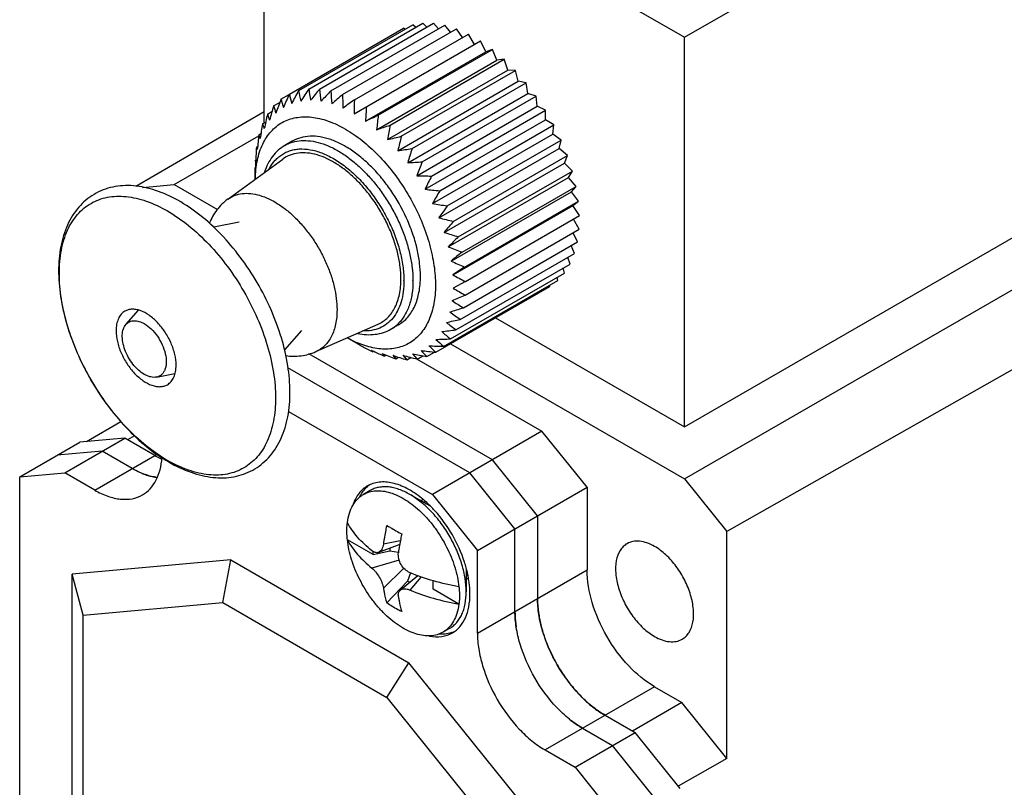
# Model space of a CAD drawing. Units: inches. Extents: x 0.7 to 21.3, y 0.5 to 16.
# Drawn here: x 18.5 to 20.4, y 11.5 to 13 of the extents above; entities that cross this region are included whole.
import ezdxf

# ---------------------------------------------------------------- set-up
doc = ezdxf.new("R2010")
doc.units = ezdxf.units.IN
doc.header["$LTSCALE"] = 1.21
doc.header["$MEASUREMENT"] = 0
doc.layers.get('0').update_dxf_attribs({"linetype": 'CONTINUOUS'})

msp = doc.modelspace()

# ---------------------------------------------------------------- linework, layer by layer
at = {"color": 7, "linetype": 'CONTINUOUS'}
for p, q in [((18.9997, 12.7701), (18.9997, 13.3789)), ((18.9997, 13.3789), (19.7792, 12.9289)), ((19.7792, 12.9289), (20.5587, 13.3789)), ((19.0634, 12.8299), (19.2749, 12.952)), ((19.0821, 12.8329), (19.2936, 12.9551)), ((19.102, 12.8328), (19.3136, 12.9549)), ((19.123, 12.8293), (19.3346, 12.9514)), ((19.2804, 12.9475), (19.2749, 12.952)), ((19.3012, 12.9477), (19.2936, 12.9551)), ((19.3228, 12.9446), (19.3136, 12.9549)), ((19.3448, 12.9382), (19.3346, 12.9514)), ((19.0461, 12.8235), (19.2577, 12.9457)), ((19.1447, 12.8226), (19.3562, 12.9447)), ((19.1668, 12.8128), (19.3783, 12.9349)), ((19.2606, 12.9437), (19.2577, 12.9457)), ((19.3671, 12.9284), (19.3562, 12.9447)), ((19.3895, 12.9156), (19.3783, 12.9349)), ((19.1665, 12.7869), (19.4006, 12.9221)), ((19.4104, 12.9022), (19.4006, 12.9221)), ((19.7792, 12.2056), (19.7792, 12.9289)), ((19.1874, 12.7734), (19.4104, 12.9022)), ((19.2111, 12.7842), (19.4227, 12.9064)), ((19.4227, 12.9064), (19.4104, 12.9022)), ((19.431, 12.8862), (19.4227, 12.9064)), ((19.208, 12.7574), (19.431, 12.8862)), ((19.2328, 12.7659), (19.4444, 12.888)), ((19.4444, 12.888), (19.431, 12.8862)), ((19.4511, 12.8677), (19.4444, 12.888)), ((19.2281, 12.739), (19.4511, 12.8677)), ((19.2538, 12.7452), (19.4653, 12.8673)), ((19.4653, 12.8673), (19.4511, 12.8677)), ((19.4704, 12.8472), (19.4653, 12.8673)), ((19.2474, 12.7184), (19.4704, 12.8472)), ((19.2737, 12.7223), (19.4853, 12.8444)), ((19.4853, 12.8444), (19.4704, 12.8472)), ((19.4886, 12.8248), (19.4853, 12.8444)), ((19.0306, 12.8141), (19.0458, 12.8228)), ((19.2656, 12.696), (19.4886, 12.8248)), ((19.504, 12.8198), (19.4886, 12.8248)), ((19.017, 12.8016), (19.0284, 12.8081)), ((19.2924, 12.6976), (19.504, 12.8198)), ((19.5056, 12.8008), (19.504, 12.8198)), ((18.7613, 12.6528), (18.9997, 12.791)), ((19.0055, 12.7862), (19.0139, 12.791)), ((19.0055, 12.7862), (19.0094, 12.7751)), ((19.2826, 12.672), (19.5056, 12.8008)), ((19.3097, 12.6714), (19.5212, 12.7935)), ((19.5212, 12.7935), (19.5056, 12.8008)), ((19.521, 12.7755), (19.5212, 12.7935)), ((18.9963, 12.7682), (19.0022, 12.7716)), ((18.9963, 12.7682), (18.9996, 12.7594)), ((19.298, 12.6467), (19.521, 12.7755)), ((19.3252, 12.644), (19.5367, 12.7662)), ((19.5367, 12.7662), (19.521, 12.7755)), ((19.5347, 12.7493), (19.5367, 12.7662)), ((18.9894, 12.7477), (18.9933, 12.75)), ((18.9894, 12.7477), (18.992, 12.7412)), ((19.3117, 12.6206), (19.5347, 12.7493)), ((19.5503, 12.738), (19.5347, 12.7493)), ((18.8327, 12.6556), (18.9892, 12.746)), ((19.0516, 12.7361), (19.0377, 12.7281)), ((19.3388, 12.6158), (19.5503, 12.738)), ((19.5465, 12.7225), (19.5503, 12.738)), ((18.985, 12.7251), (18.9872, 12.7263)), ((18.985, 12.7251), (18.9867, 12.7209)), ((19.3235, 12.5938), (19.5465, 12.7225)), ((19.5618, 12.7093), (19.5465, 12.7225)), ((18.932, 12.6284), (19.0339, 12.7027)), ((18.9831, 12.7006), (18.9838, 12.701)), ((18.9831, 12.6987), (18.9831, 12.7006)), ((18.9831, 12.7006), (18.9837, 12.6987)), ((19.3333, 12.5667), (19.5563, 12.6955)), ((19.3502, 12.5872), (19.5618, 12.7093)), ((19.5563, 12.6955), (19.5618, 12.7093)), ((19.5711, 12.6806), (19.5563, 12.6955)), ((18.983, 12.6656), (18.983, 12.6873)), ((19.3595, 12.5585), (19.5711, 12.6806)), ((19.5639, 12.6686), (19.5711, 12.6806)), ((19.3409, 12.5398), (19.5639, 12.6686)), ((19.5779, 12.6522), (19.5639, 12.6686)), ((18.7738, 12.6503), (18.8327, 12.6556)), ((18.8327, 12.6556), (18.9128, 12.6094)), ((19.3462, 12.5133), (19.5692, 12.6421)), ((19.3664, 12.5301), (19.5779, 12.6522)), ((19.5692, 12.6421), (19.5779, 12.6522)), ((19.5824, 12.6245), (19.5692, 12.6421)), ((19.7792, 12.2056), (20.5587, 12.6556)), ((19.7792, 12.1091), (20.6979, 12.6395)), ((19.3708, 12.5023), (19.5824, 12.6245)), ((19.5722, 12.6164), (19.5824, 12.6245)), ((19.3492, 12.4877), (19.5722, 12.6164)), ((19.5843, 12.5978), (19.5722, 12.6164)), ((18.9529, 12.5857), (18.9061, 12.5762)), ((19.3727, 12.4756), (19.5843, 12.5978)), ((19.5836, 12.5725), (19.5731, 12.5914)), ((19.3721, 12.4503), (19.5836, 12.5725)), ((19.5805, 12.5489), (19.5724, 12.566)), ((19.3689, 12.4267), (19.5805, 12.5489)), ((19.5748, 12.5273), (19.569, 12.5422)), ((20.7814, 12.5356), (19.8578, 12.0114)), ((19.3632, 12.4051), (19.5748, 12.5273)), ((19.5667, 12.508), (19.5629, 12.5204)), ((19.3708, 12.5023), (19.3492, 12.4877)), ((19.3552, 12.3859), (19.5667, 12.508)), ((19.5563, 12.4913), (19.5542, 12.5008)), ((19.3322, 12.3552), (19.5438, 12.4773)), ((19.3448, 12.3691), (19.5563, 12.4913)), ((19.3727, 12.4756), (19.3498, 12.4632)), ((19.5438, 12.4773), (19.5429, 12.4835)), ((19.3176, 12.3442), (19.5292, 12.4663)), ((19.5292, 12.4663), (19.5291, 12.4688)), ((18.7433, 12.3961), (18.7665, 12.4223)), ((19.4284, 12.4081), (19.7792, 12.2056)), ((19.0689, 12.3848), (19.037, 12.3488)), ((19.0954, 12.3454), (19.2107, 12.3965)), ((19.2485, 12.3951), (19.2346, 12.3871)), ((19.1779, 12.3567), (19.1531, 12.371)), ((19.178, 12.357), (19.1769, 12.3576)), ((19.1769, 12.3576), (19.1779, 12.3567)), ((19.1779, 12.3567), (19.1782, 12.3569)), ((19.1977, 12.3483), (19.2001, 12.3453)), ((19.2001, 12.3453), (19.2019, 12.3463)), ((19.3449, 12.3599), (19.7792, 12.1091)), ((19.4229, 12.1445), (19.0825, 12.341)), ((19.2181, 12.342), (19.222, 12.337)), ((19.222, 12.337), (19.2255, 12.339)), ((19.2379, 12.3388), (19.2434, 12.3319)), ((19.2434, 12.3319), (19.2488, 12.3351)), ((19.2567, 12.3386), (19.2639, 12.3301)), ((19.2639, 12.3301), (19.2716, 12.3346)), ((19.2743, 12.3415), (19.2833, 12.3316)), ((19.2821, 12.3319), (19.5147, 12.1975)), ((19.2833, 12.3316), (19.2938, 12.3377)), ((19.3013, 12.3363), (19.3154, 12.3444)), ((19.3811, 12.1204), (19.0434, 12.3154)), ((18.7999, 12.2981), (18.834, 12.305)), ((19.0446, 12.2343), (19.3115, 12.0802)), ((18.6696, 12.1783), (18.7334, 12.2154)), ((18.6295, 12.1204), (18.7408, 12.1847)), ((18.7408, 12.1847), (18.6573, 12.1772)), ((18.7965, 12.1525), (18.7408, 12.1847)), ((18.7587, 12.1892), (18.7458, 12.1818)), ((19.5147, 12.1975), (19.3115, 12.0802)), ((19.5983, 12.0936), (19.5147, 12.1975)), ((18.546, 12.1129), (18.6573, 12.1772)), ((18.6991, 12.1606), (18.6155, 12.1531)), ((18.6851, 12.0882), (18.8008, 12.155)), ((18.7547, 12.1284), (18.6991, 12.1606)), ((19.5064, 12.0406), (19.4229, 12.1445)), ((18.546, 12.1129), (18.6295, 12.1204)), ((18.546, 10.6491), (18.546, 12.1129)), ((18.6851, 12.0882), (18.6295, 12.1204)), ((19.4646, 12.0165), (19.3811, 12.1204)), ((19.7792, 12.1091), (19.8578, 12.0114)), ((19.395, 11.9763), (19.5983, 12.0936)), ((19.5983, 12.0936), (19.5983, 11.9404)), ((19.1959, 12.0875), (19.1834, 12.0803)), ((19.3065, 12.059), (19.2698, 12.0802)), ((19.3115, 12.0802), (19.395, 11.9763)), ((19.2983, 12.0671), (19.2954, 12.0654)), ((19.5064, 12.0406), (19.5064, 11.8873)), ((19.4646, 11.8632), (19.4646, 12.0165)), ((19.8578, 11.5904), (19.8578, 12.0114)), ((19.2016, 11.9685), (19.1538, 11.9961)), ((19.2508, 11.9876), (19.2114, 11.9728)), ((19.2519, 11.9941), (19.2206, 11.9882)), ((19.2327, 11.9808), (19.2327, 11.9759)), ((19.2016, 11.9685), (19.2327, 11.9759)), ((19.2016, 11.9685), (19.2016, 11.9741)), ((19.2327, 11.9759), (19.2486, 11.9734)), ((19.395, 11.823), (19.395, 11.9763)), ((18.9375, 11.9586), (18.6434, 11.9323)), ((18.9226, 11.8794), (18.9375, 11.9586)), ((18.9375, 11.9586), (19.2679, 11.7678)), ((19.2498, 11.9582), (19.1991, 11.9437)), ((18.6434, 10.7172), (18.6434, 11.9323)), ((18.6638, 11.8563), (18.6434, 11.9323)), ((19.2206, 11.9065), (19.2585, 11.9432)), ((19.2844, 11.9293), (19.252, 11.9026)), ((19.2711, 11.9345), (19.2653, 11.9195)), ((19.2699, 11.9028), (19.2906, 11.927)), ((19.3742, 11.9418), (19.3742, 11.8994)), ((19.377, 11.9307), (19.3742, 11.929)), ((19.395, 11.823), (19.5983, 11.9404)), ((19.2653, 11.9195), (19.2267, 11.8788)), ((19.2695, 11.917), (19.2653, 11.9195)), ((19.3128, 11.9043), (19.3128, 11.9199)), ((19.3607, 11.8766), (19.3128, 11.9043)), ((18.6638, 11.8563), (18.9226, 11.8794)), ((18.9226, 11.8794), (19.2272, 11.7036)), ((18.6638, 10.7055), (18.6638, 11.8563)), ((19.3436, 11.8318), (19.3311, 11.8246)), ((19.2272, 11.7036), (19.2679, 11.7678)), ((19.5621, 11.4019), (19.2679, 11.7678)), ((19.7235, 11.7234), (19.5203, 11.6061)), ((19.7235, 11.7234), (19.7742, 11.6941)), ((19.2272, 11.7036), (19.486, 11.3816)), ((19.7742, 11.6941), (19.6824, 11.6411)), ((19.8578, 11.5902), (19.7742, 11.6941)), ((19.6317, 11.6704), (19.6873, 11.6382)), ((19.576, 11.5739), (19.6873, 11.6382)), ((19.5899, 11.6462), (19.6456, 11.6141)), ((19.7709, 11.5343), (19.6873, 11.6382)), ((19.5203, 11.6061), (19.576, 11.5739)), ((19.7291, 11.5102), (19.6456, 11.6141)), ((19.8578, 11.5902), (19.7672, 11.5389)), ((19.576, 11.5739), (19.6595, 11.47))]:
    msp.add_line(p, q, dxfattribs=at)
for centre, radius, start, end in [((20.6381, 12.0914), 1.7523, 155.3012, 156.1942), ((19.5133, 12.927), 0.4785, 192.4859, 194.6363), ((20.7583, 11.8867), 1.9397, 150.9072, 151.7078), ((19.6383, 12.9366), 0.5848, 190.5167, 192.4508), ((20.92, 11.6051), 2.2103, 146.2534, 146.9497), ((19.7678, 12.9344), 0.6932, 188.4152, 190.1795), ((21.1591, 11.1879), 2.6339, 141.3532, 141.9322), ((19.8988, 12.9191), 0.8015, 186.1822, 187.8098), ((21.5571, 10.4978), 3.3706, 136.2325, 136.6812), ((20.0287, 12.8896), 0.9077, 183.8127, 185.3275), ((22.354, 9.1216), 4.8987, 130.9305, 131.2371), ((20.1548, 12.8455), 1.0104, 181.2979, 182.7174), ((20.5736, 12.2354), 1.6479, 159.4429, 160.3976), ((19.3959, 12.9073), 0.3769, 194.3131, 196.7476), ((24.7436, 4.9941), 9.6037, 125.49912, 125.65483), ((20.2835, 12.7861), 1.1171, 178.6317, 179.959), ((20.4028, 12.4622), 1.4343, 166.9454, 168.0421), ((20.4858, 12.3614), 1.5333, 163.3175, 164.3456), ((19.2888, 12.8794), 0.2827, 195.9727, 198.7948), ((20.3895, 12.7114), 1.2037, 175.7832, 177.0463), ((15.2276, 21.5248), 9.6055, 294.34575, 294.50143), ((20.4963, 12.6208), 1.2955, 172.7538, 173.9485), ((20.2928, 12.5472), 1.3152, 170.3289, 171.5164), ((17.6322, 17.3961), 4.8991, 288.7634, 289.07), ((20.5754, 12.5174), 1.3654, 169.5124, 170.6589), ((20.2095, 12.6089), 1.2279, 173.5082, 174.7638), ((18.4516, 16.019), 3.3707, 283.3194, 283.768), ((20.669, 12.3939), 1.4581, 166.0601, 167.14), ((20.1222, 12.6553), 1.1393, 176.4885, 177.8155), ((18.8777, 15.3263), 2.6339, 278.0683, 278.6473), ((20.7606, 12.2498), 1.5601, 162.3719, 163.3821), ((20.0858, 12.6872), 1.1027, 179.4023, 179.9944), ((19.148, 14.9033), 2.2104, 273.0507, 273.7471), ((20.8552, 12.0799), 1.6804, 158.4338, 159.369), ((19.3404, 14.6108), 1.9397, 268.2926, 269.0933), ((20.9891, 11.8611), 1.8646, 154.2434, 155.0812), ((19.4871, 14.3888), 1.7523, 263.8062, 264.6992), ((21.1209, 11.5981), 2.0781, 149.7823, 150.528), ((19.6091, 14.2414), 1.6479, 259.6028, 260.5574), ((21.2997, 11.246), 2.392, 145.0634, 145.7054), ((19.7034, 14.0793), 1.5333, 255.6547, 256.6828), ((21.5706, 10.7309), 2.8941, 140.103, 140.6288), ((19.7775, 13.9306), 1.4343, 251.9582, 253.0549), ((22.0416, 9.8699), 3.7977, 134.9303, 135.3278), ((19.8233, 13.7634), 1.3152, 248.4838, 249.6713), ((23.0626, 8.0602), 5.8002, 129.58785, 129.84646), ((19.8606, 13.6284), 1.2279, 245.2364, 246.492), ((18.9003, 12.4949), 0.2822, 180.0017, 180.8241), ((19.0836, 12.4774), 0.175, 359.9378, 0.1871), ((19.089, 12.4772), 0.1863, 0.0002, 0.2495), ((19.8809, 13.4954), 1.1394, 242.1847, 243.5117), ((19.8845, 13.364), 1.0475, 239.3091, 240.714), ((16.2131, 19.8455), 8.0416, 292.94474, 293.13085), ((19.872, 13.2344), 0.9516, 236.591, 238.0838), ((17.9777, 16.7798), 4.5699, 287.3942, 287.7234), ((19.8443, 13.1079), 0.8516, 234.0127, 235.6078), ((18.6572, 15.6004), 3.2723, 281.9966, 282.4597), ((19.201, 12.4451), 0.067, 300.0794, 313.4773), ((19.0194, 14.9751), 2.6109, 276.8031, 277.3886), ((19.7493, 12.87), 0.6438, 229.2118, 231.0772), ((19.8028, 12.9859), 0.7486, 231.5581, 233.2748), ((19.2462, 14.5855), 2.2186, 271.8507, 272.5461), ((19.686, 12.7624), 0.5394, 226.9601, 229.0113), ((19.7216, 13.3594), 1.1403, 241.5323, 242.6106), ((19.7967, 13.5041), 1.3033, 242.6036, 242.7573), ((19.7126, 13.4256), 1.194, 244.4567, 245.473), ((19.5411, 12.5786), 0.3409, 222.6904, 225.2963), ((19.5154, 14.1144), 1.7812, 262.7451, 263.6251), ((19.6157, 12.6646), 0.4376, 224.7901, 227.0799), ((19.4022, 14.3161), 1.9622, 267.1616, 267.9548), ((19.79, 13.5945), 1.3798, 245.4602, 245.6935), ((19.7275, 13.5825), 1.341, 247.6746, 248.8362), ((19.6956, 13.6735), 1.4111, 251.0721, 252.1855), ((19.6542, 13.7927), 1.5075, 254.7083, 255.7539), ((19.5942, 13.9268), 1.6173, 258.592, 259.5655), ((18.817, 12.2257), 0.1151, 250.8252, 255.4058), ((19.2266, 12.0541), 0.0541, 130.3675, 131.046), ((19.2262, 12.0546), 0.0535, 125.3344, 130.3744), ((19.1686, 11.921), 0.1956, 49.8739, 51.1744), ((19.3019, 12.0419), 0.0295, 103.4665, 113.8914), ((19.3122, 12.0474), 0.03, 131.4843, 135.534), ((19.357, 11.9464), 0.0296, 306.1141, 316.5001), ((19.1859, 11.8915), 0.1954, 8.819, 10.0628), ((19.367, 11.9526), 0.0299, 284.4609, 288.5093), ((19.7336, 11.893), 0.2275, 189.5657, 192.3809), ((19.7573, 11.8983), 0.2519, 192.3834, 197.773), ((19.33, 11.8751), 0.0542, 288.957, 289.6209), ((19.3302, 11.8745), 0.0535, 289.6135, 294.8149), ((19.7795, 11.905), 0.2751, 197.701, 200.6169), ((19.7955, 11.911), 0.2921, 200.608, 205.0624), ((19.805, 11.9153), 0.3026, 205.0392, 207.896), ((19.8089, 11.9173), 0.3069, 207.8924, 212.1077), ((19.8052, 11.915), 0.3026, 212.1041, 214.9609), ((19.7988, 11.9105), 0.2948, 214.9576, 219.3722), ((19.7856, 11.8998), 0.2777, 219.3972, 222.2851), ((19.7522, 11.8665), 0.2306, 227.6379, 230.4161)]:
    msp.add_arc(centre, radius, start, end, dxfattribs=at)
for points, knots in [([(18.9831, 12.6657), (18.9833, 12.6774), (18.9849, 12.6946), (18.9906, 12.7161), (18.9963, 12.7304), (19.0034, 12.7432), (19.0119, 12.7543), (19.0218, 12.7637), (19.0329, 12.7712), (19.0451, 12.7767), (19.0584, 12.7801), (19.0724, 12.7816), (19.0872, 12.7809), (19.1025, 12.7783), (19.1241, 12.7719), (19.1398, 12.7644), (19.1501, 12.7585)], [0, 0, 0, 0, 0.143601, 0.209786, 0.272401, 0.331835, 0.388676, 0.443694, 0.497812, 0.552031, 0.607341, 0.664639, 0.724664, 0.787959, 0.85488, 1, 1, 1, 1]), ([(19.1501, 12.7585), (19.1608, 12.7523), (19.1822, 12.7375), (19.2117, 12.7104), (19.2392, 12.6786), (19.2637, 12.6429), (19.2843, 12.6046), (19.3005, 12.5651), (19.3116, 12.5255), (19.3173, 12.4873), (19.3174, 12.4516), (19.3118, 12.4196), (19.3021, 12.3964), (19.2917, 12.381), (19.2827, 12.3714), (19.2726, 12.3634), (19.2615, 12.3572), (19.2493, 12.3528), (19.2317, 12.3494), (19.2074, 12.3502), (19.1884, 12.3554), (19.1788, 12.359)], [0, 0, 0, 0, 0.066294, 0.13761, 0.212666, 0.289875, 0.367498, 0.443765, 0.517005, 0.585772, 0.648998, 0.706181, 0.757608, 0.781589, 0.804717, 0.827321, 0.849774, 0.872458, 0.895737, 0.945186, 1, 1, 1, 1]), ([(19.0377, 12.7281), (19.0388, 12.7287), (19.0434, 12.7312), (19.0483, 12.7331), (19.0521, 12.7342)], [0, 0, 0, 0, 0.248767, 1, 1, 1, 1]), ([(19.2893, 12.4852), (19.2893, 12.4934), (19.2881, 12.5103), (19.2836, 12.5359), (19.2762, 12.5621), (19.2626, 12.5974), (19.2443, 12.6312), (19.2221, 12.6622), (19.2039, 12.6834), (19.1845, 12.702), (19.1644, 12.7178), (19.144, 12.7303), (19.1237, 12.7393), (19.1038, 12.7445), (19.0848, 12.7459), (19.0672, 12.7433), (19.0565, 12.7389), (19.0516, 12.7361)], [0, 0, 0, 0, 0.062401, 0.128761, 0.198373, 0.27037, 0.41739, 0.490436, 0.561744, 0.630361, 0.695468, 0.756433, 0.812887, 0.864803, 0.912592, 0.95718, 1, 1, 1, 1]), ([(19.0521, 12.7342), (19.0573, 12.7358), (19.0685, 12.7377), (19.0861, 12.737), (19.1046, 12.7328), (19.1236, 12.7254), (19.1429, 12.7147), (19.1619, 12.7011), (19.1805, 12.6848), (19.1982, 12.6661), (19.2148, 12.6454), (19.2299, 12.623), (19.2432, 12.5993), (19.2544, 12.5749), (19.2635, 12.5502), (19.2701, 12.5255), (19.2743, 12.5015), (19.2753, 12.4857), (19.2753, 12.478)], [0, 0, 0, 0, 0.043484, 0.089773, 0.139745, 0.193846, 0.252152, 0.314433, 0.380226, 0.448888, 0.519648, 0.591647, 0.663979, 0.735723, 0.805981, 0.873916, 0.938789, 1, 1, 1, 1]), ([(19.0377, 12.7281), (19.0333, 12.7255), (19.0249, 12.7194), (19.0143, 12.7077), (19.0058, 12.6939), (19.0017, 12.6837), (19, 12.6783)], [0, 0, 0, 0, 0.239954, 0.48403, 0.736213, 1, 1, 1, 1]), ([(19.0089, 12.6846), (19.0119, 12.6903), (19.0173, 12.6983), (19.0263, 12.707), (19.0337, 12.7123), (19.0418, 12.7165), (19.0505, 12.7195), (19.0598, 12.7213), (19.073, 12.7221), (19.0907, 12.7198), (19.1124, 12.7124), (19.1345, 12.7005), (19.1563, 12.6845), (19.1773, 12.6648), (19.1969, 12.642), (19.2146, 12.6167), (19.2298, 12.5896), (19.2422, 12.5614), (19.2514, 12.5331), (19.2571, 12.5052), (19.2586, 12.4868), (19.2586, 12.478)], [0, 0, 0, 0, 0.047293, 0.069887, 0.092112, 0.114279, 0.136701, 0.159674, 0.183458, 0.234182, 0.290054, 0.351376, 0.417838, 0.488671, 0.562786, 0.638882, 0.715537, 0.791298, 0.864764, 0.934671, 1, 1, 1, 1]), ([(19.2531, 12.4804), (19.2531, 12.488), (19.252, 12.5036), (19.2477, 12.5273), (19.2407, 12.5515), (19.2311, 12.5758), (19.2193, 12.5995), (19.2054, 12.6222), (19.1897, 12.6434), (19.1727, 12.6625), (19.1546, 12.6791), (19.1359, 12.6929), (19.117, 12.7036), (19.0984, 12.7109), (19.0802, 12.7146), (19.0631, 12.7146), (19.0473, 12.7108), (19.038, 12.7058), (19.0339, 12.7027)], [0, 0, 0, 0, 0.062964, 0.130002, 0.200366, 0.273118, 0.347209, 0.421522, 0.494932, 0.566354, 0.634802, 0.699444, 0.759673, 0.815186, 0.866085, 0.912982, 0.957057, 1, 1, 1, 1]), ([(19.0473, 12.2699), (19.0473, 12.2864), (19.0442, 12.3206), (19.0322, 12.3721), (19.013, 12.4239), (18.9874, 12.4742), (18.9562, 12.5213), (18.9206, 12.5634), (18.8819, 12.599), (18.8412, 12.6268), (18.8058, 12.643), (18.7777, 12.6506), (18.7575, 12.6536), (18.7376, 12.6539), (18.7185, 12.6514), (18.7004, 12.646), (18.6835, 12.6378), (18.6683, 12.6269), (18.6549, 12.6135), (18.6434, 12.5979), (18.6341, 12.5803), (18.6269, 12.561), (18.62, 12.5326), (18.6181, 12.5101), (18.6181, 12.4949)], [0, 0, 0, 0, 0.065527, 0.135609, 0.209028, 0.28417, 0.359242, 0.432455, 0.502221, 0.567355, 0.627293, 0.655403, 0.682391, 0.70843, 0.733739, 0.758558, 0.783141, 0.807745, 0.832624, 0.85803, 0.884206, 0.911358, 0.939653, 1, 1, 1, 1]), ([(18.932, 12.6284), (18.9359, 12.6312), (18.9445, 12.6359), (18.959, 12.6394), (18.9749, 12.6394), (18.9916, 12.6359), (19.0089, 12.6292), (19.0263, 12.6193), (19.0436, 12.6066), (19.0602, 12.5912), (19.076, 12.5735), (19.0905, 12.554), (19.1033, 12.533), (19.1143, 12.5111), (19.1231, 12.4887), (19.1296, 12.4663), (19.1335, 12.4444), (19.1345, 12.43), (19.1345, 12.423)], [0, 0, 0, 0, 0.042943, 0.087018, 0.133915, 0.184815, 0.240328, 0.300557, 0.365199, 0.433647, 0.50507, 0.578479, 0.652792, 0.726883, 0.799635, 0.869998, 0.937037, 1, 1, 1, 1]), ([(18.6195, 12.4908), (18.6195, 12.5052), (18.6211, 12.5263), (18.6276, 12.5528), (18.6342, 12.5705), (18.6426, 12.5863), (18.6528, 12.6001), (18.6646, 12.6117), (18.678, 12.621), (18.6927, 12.6279), (18.7087, 12.6323), (18.7257, 12.6342), (18.7436, 12.6336), (18.7622, 12.6305), (18.7884, 12.6228), (18.8219, 12.6069), (18.8608, 12.5796), (18.8981, 12.5447), (18.9325, 12.5035), (18.9626, 12.4574), (18.9875, 12.4083), (19.006, 12.3579), (19.0176, 12.3081), (19.0205, 12.2751), (19.0205, 12.2593)], [0, 0, 0, 0, 0.060335, 0.088127, 0.114396, 0.1393, 0.16307, 0.186029, 0.208565, 0.231101, 0.254061, 0.277833, 0.302736, 0.329008, 0.356806, 0.417142, 0.483677, 0.555466, 0.631029, 0.708561, 0.786096, 0.861665, 0.933459, 1, 1, 1, 1]), ([(18.932, 12.6284), (18.9282, 12.6256), (18.9209, 12.6193), (18.9114, 12.6085), (18.9035, 12.5965), (18.8994, 12.5879), (18.8976, 12.5835)], [0, 0, 0, 0, 0.250605, 0.500718, 0.750447, 1, 1, 1, 1]), ([(18.6182, 12.4908), (18.6184, 12.4743), (18.6218, 12.4401), (18.6344, 12.3889), (18.654, 12.3374), (18.6799, 12.2874), (18.7112, 12.2409), (18.7468, 12.1993), (18.7854, 12.1643), (18.826, 12.137), (18.8612, 12.1212), (18.8891, 12.1139), (18.9092, 12.1111), (18.9289, 12.1109), (18.9478, 12.1136), (18.9658, 12.1191), (18.9825, 12.1274), (18.9976, 12.1383), (19.0109, 12.1517), (19.0222, 12.1673), (19.0314, 12.1849), (19.0386, 12.2041), (19.0455, 12.2324), (19.0473, 12.2547), (19.0473, 12.2699)], [0, 0, 0, 0, 0.065943, 0.136335, 0.209939, 0.285138, 0.360151, 0.433216, 0.502778, 0.567689, 0.627423, 0.65545, 0.682371, 0.70836, 0.733637, 0.758439, 0.783019, 0.807631, 0.832525, 0.857952, 0.884149, 0.911323, 0.939635, 1, 1, 1, 1]), ([(19.0205, 12.2593), (19.0205, 12.2449), (19.0188, 12.2238), (19.0123, 12.1973), (19.0057, 12.1796), (18.9973, 12.1638), (18.9872, 12.15), (18.9753, 12.1384), (18.962, 12.1291), (18.9472, 12.1222), (18.9313, 12.1177), (18.9142, 12.1158), (18.8963, 12.1165), (18.8777, 12.1196), (18.8515, 12.1272), (18.818, 12.1432), (18.7791, 12.1704), (18.7418, 12.2053), (18.7074, 12.2466), (18.6773, 12.2927), (18.6525, 12.3418), (18.6339, 12.3922), (18.6224, 12.442), (18.6195, 12.4749), (18.6195, 12.4908)], [0, 0, 0, 0, 0.060335, 0.088128, 0.114398, 0.1393, 0.16307, 0.186032, 0.208566, 0.2311, 0.254062, 0.277836, 0.302736, 0.329007, 0.356806, 0.417141, 0.483676, 0.555466, 0.631029, 0.70856, 0.786095, 0.861664, 0.933459, 1, 1, 1, 1]), ([(19.2586, 12.4772), (19.2586, 12.4703), (19.2578, 12.457), (19.254, 12.4381), (19.2476, 12.4215), (19.2386, 12.4075), (19.2273, 12.3964), (19.2138, 12.3885), (19.1986, 12.3842), (19.1879, 12.3837), (19.1824, 12.3839)], [0, 0, 0, 0, 0.15188, 0.292176, 0.421459, 0.541459, 0.655158, 0.766583, 0.880182, 1, 1, 1, 1]), ([(19.2107, 12.3965), (19.214, 12.3979), (19.2204, 12.4015), (19.2289, 12.4085), (19.2363, 12.4172), (19.2424, 12.4274), (19.2471, 12.439), (19.2519, 12.4566), (19.2531, 12.4708), (19.2531, 12.4804)], [0, 0, 0, 0, 0.108904, 0.218816, 0.332044, 0.450571, 0.575906, 0.709037, 1, 1, 1, 1]), ([(19.2753, 12.4772), (19.2753, 12.4689), (19.2743, 12.4529), (19.269, 12.4306), (19.2615, 12.4143), (19.2538, 12.4034), (19.2494, 12.3986), (19.2471, 12.3965)], [0, 0, 0, 0, 0.284201, 0.543666, 0.780367, 0.891897, 1, 1, 1, 1]), ([(19.2485, 12.3951), (19.2517, 12.397), (19.2579, 12.4013), (19.2661, 12.4094), (19.2732, 12.419), (19.2812, 12.434), (19.2877, 12.4563), (19.2893, 12.4753), (19.2893, 12.4852)], [0, 0, 0, 0, 0.108097, 0.21823, 0.332253, 0.451706, 0.710587, 1, 1, 1, 1]), ([(18.741, 12.4204), (18.7384, 12.4189), (18.7336, 12.4148), (18.7284, 12.4063), (18.7253, 12.3959), (18.7247, 12.3883), (18.7247, 12.3843)], [0, 0, 0, 0, 0.217757, 0.450938, 0.710188, 1, 1, 1, 1]), ([(18.8361, 12.32), (18.8361, 12.3268), (18.8342, 12.3409), (18.8272, 12.3617), (18.8163, 12.3817), (18.8026, 12.3993), (18.787, 12.4131), (18.7729, 12.4208), (18.7619, 12.4238), (18.7543, 12.4243), (18.7473, 12.4233), (18.743, 12.4215), (18.741, 12.4204)], [0, 0, 0, 0, 0.128675, 0.270275, 0.417435, 0.561776, 0.69545, 0.812714, 0.864681, 0.912512, 0.957141, 1, 1, 1, 1]), ([(19.1345, 12.423), (19.1345, 12.4141), (19.1334, 12.401), (19.129, 12.3847), (19.1246, 12.374), (19.119, 12.3646), (19.1122, 12.3566), (19.1043, 12.35), (19.0984, 12.3468), (19.0954, 12.3454)], [0, 0, 0, 0, 0.290963, 0.424093, 0.549427, 0.667954, 0.781184, 0.891096, 1, 1, 1, 1]), ([(18.7433, 12.3961), (18.7451, 12.3981), (18.7496, 12.4016), (18.7582, 12.4034), (18.7678, 12.4019), (18.7739, 12.3991), (18.777, 12.3973)], [0, 0, 0, 0, 0.222524, 0.450676, 0.70627, 1, 1, 1, 1]), ([(18.7247, 12.3843), (18.7247, 12.3776), (18.7266, 12.3635), (18.7336, 12.3427), (18.7445, 12.3227), (18.7582, 12.305), (18.7738, 12.2913), (18.7879, 12.2836), (18.7989, 12.2806), (18.8065, 12.2801), (18.8135, 12.2811), (18.8178, 12.2829), (18.8198, 12.284)], [0, 0, 0, 0, 0.128675, 0.270275, 0.417435, 0.561776, 0.69545, 0.812714, 0.864681, 0.912512, 0.957141, 1, 1, 1, 1]), ([(18.777, 12.3032), (18.7731, 12.3054), (18.7655, 12.3112), (18.7556, 12.322), (18.7471, 12.3347), (18.7407, 12.3486), (18.7369, 12.3625), (18.7358, 12.3757), (18.7376, 12.3872), (18.7411, 12.3936), (18.7433, 12.3961)], [0, 0, 0, 0, 0.124745, 0.2615, 0.404415, 0.54664, 0.681444, 0.803273, 0.90907, 1, 1, 1, 1]), ([(18.777, 12.3973), (18.7816, 12.3946), (18.7906, 12.3876), (18.8018, 12.3742), (18.8107, 12.3586), (18.8164, 12.3422), (18.8182, 12.3287), (18.8173, 12.3188), (18.8157, 12.3125), (18.8131, 12.3071), (18.8095, 12.3027), (18.805, 12.2996), (18.8016, 12.2984), (18.7999, 12.2981)], [0, 0, 0, 0, 0.132338, 0.278346, 0.429041, 0.574418, 0.705605, 0.764168, 0.817688, 0.866622, 0.912081, 0.955825, 1, 1, 1, 1]), ([(19.1728, 12.3793), (19.1782, 12.3781), (19.1891, 12.3765), (19.2053, 12.377), (19.2207, 12.3803), (19.2302, 12.3846), (19.2346, 12.3871)], [0, 0, 0, 0, 0.263727, 0.515903, 0.759998, 1, 1, 1, 1]), ([(19.1788, 12.359), (19.1766, 12.3598), (19.168, 12.3633), (19.1596, 12.3674), (19.1534, 12.3708)], [0, 0, 0, 0, 0.242343, 1, 1, 1, 1]), ([(19.0396, 12.338), (19.0443, 12.3373), (19.0538, 12.3366), (19.068, 12.3375), (19.082, 12.3403), (19.091, 12.3435), (19.0954, 12.3454)], [0, 0, 0, 0, 0.24955, 0.499278, 0.749377, 1, 1, 1, 1]), ([(18.8198, 12.284), (18.8224, 12.2855), (18.8272, 12.2896), (18.8324, 12.298), (18.8355, 12.3085), (18.8361, 12.3161), (18.8361, 12.32)], [0, 0, 0, 0, 0.217757, 0.450938, 0.710188, 1, 1, 1, 1]), ([(18.7999, 12.2981), (18.7963, 12.2973), (18.7904, 12.2977), (18.7828, 12.3001), (18.779, 12.3021), (18.777, 12.3032)], [0, 0, 0, 0, 0.457512, 0.717629, 1, 1, 1, 1]), ([(18.7737, 12.0795), (18.7789, 12.0825), (18.7887, 12.0904), (18.7998, 12.1065), (18.8071, 12.1264), (18.8094, 12.141), (18.81, 12.1486)], [0, 0, 0, 0, 0.222477, 0.457715, 0.715173, 1, 1, 1, 1]), ([(18.7965, 12.1525), (18.7976, 12.1519), (18.8017, 12.1496), (18.806, 12.1474), (18.8093, 12.1459)], [0, 0, 0, 0, 0.254801, 1, 1, 1, 1]), ([(18.7547, 12.1284), (18.7568, 12.1273), (18.7647, 12.1229), (18.7729, 12.1193), (18.7792, 12.1171)], [0, 0, 0, 0, 0.259852, 1, 1, 1, 1]), ([(18.8014, 12.1119), (18.7976, 12.1123), (18.7812, 12.1153), (18.7658, 12.1221), (18.7547, 12.1284)], [0, 0, 0, 0, 0.230618, 1, 1, 1, 1]), ([(18.788, 12.1144), (18.7891, 12.1141), (18.7935, 12.1131), (18.798, 12.1123), (18.8014, 12.1119)], [0, 0, 0, 0, 0.256145, 1, 1, 1, 1]), ([(19.191, 12.0961), (19.185, 12.0926), (19.1739, 12.0827), (19.1671, 12.0696), (19.1645, 12.0625)], [0, 0, 0, 0, 0.478173, 1, 1, 1, 1]), ([(19.1805, 12.0828), (19.1813, 12.0839), (19.1844, 12.0883), (19.188, 12.0923), (19.1911, 12.0949)], [0, 0, 0, 0, 0.256316, 1, 1, 1, 1]), ([(19.2913, 12.0734), (19.2828, 12.0802), (19.2658, 12.0917), (19.2389, 12.1024), (19.2168, 12.1043), (19.2012, 12.101), (19.1943, 12.0979), (19.191, 12.0961)], [0, 0, 0, 0, 0.299109, 0.562406, 0.791567, 0.897275, 1, 1, 1, 1]), ([(19.2698, 12.0802), (19.2633, 12.084), (19.2533, 12.0887), (19.2397, 12.0927), (19.23, 12.0943), (19.2207, 12.0946), (19.2118, 12.0936), (19.2035, 12.0913), (19.1984, 12.0889), (19.1959, 12.0875)], [0, 0, 0, 0, 0.289272, 0.422537, 0.548498, 0.667894, 0.781868, 0.891953, 1, 1, 1, 1]), ([(18.6851, 12.0882), (18.6929, 12.0838), (18.7084, 12.0764), (18.7322, 12.0707), (18.7545, 12.0712), (18.7679, 12.0761), (18.7737, 12.0795)], [0, 0, 0, 0, 0.289799, 0.549048, 0.782227, 1, 1, 1, 1]), ([(19.1538, 12.0282), (19.1545, 12.034), (19.1567, 12.045), (19.1629, 12.0598), (19.1704, 12.0701), (19.1775, 12.0765), (19.1814, 12.0791), (19.1834, 12.0803)], [0, 0, 0, 0, 0.28144, 0.537842, 0.774278, 0.887872, 1, 1, 1, 1]), ([(19.1765, 12.0758), (19.1768, 12.0764), (19.1781, 12.0788), (19.1794, 12.0811), (19.1805, 12.0828)], [0, 0, 0, 0, 0.2539, 1, 1, 1, 1]), ([(19.1834, 12.0803), (19.1868, 12.0823), (19.1944, 12.0855), (19.2067, 12.0875), (19.22, 12.087), (19.2339, 12.0838), (19.2483, 12.0781), (19.2627, 12.07), (19.2771, 12.0597), (19.2911, 12.0474), (19.3044, 12.0332), (19.321, 12.0122), (19.3386, 11.9833), (19.3514, 11.9523), (19.358, 11.9272), (19.36, 11.9148), (19.3607, 11.9088)], [0, 0, 0, 0, 0.042788, 0.087157, 0.134416, 0.185456, 0.240729, 0.300302, 0.363933, 0.431136, 0.501246, 0.573468, 0.720535, 0.865009, 0.934095, 1, 1, 1, 1]), ([(19.3742, 11.8994), (19.3742, 11.9076), (19.3726, 11.9248), (19.3666, 11.9507), (19.357, 11.977), (19.3441, 12.0026), (19.3284, 12.0265), (19.3105, 12.048), (19.291, 12.0662), (19.2769, 12.0761), (19.2698, 12.0802)], [0, 0, 0, 0, 0.114159, 0.237326, 0.366976, 0.5, 0.633024, 0.762674, 0.885845, 1, 1, 1, 1]), ([(19.3161, 12.0498), (19.3144, 12.0517), (19.3076, 12.059), (19.3004, 12.0658), (19.2947, 12.0706)], [0, 0, 0, 0, 0.255679, 1, 1, 1, 1]), ([(19.371, 11.9548), (19.3654, 11.9723), (19.3501, 12.006), (19.3285, 12.0362), (19.3161, 12.0498)], [0, 0, 0, 0, 0.5, 1, 1, 1, 1]), ([(19.1528, 12.0127), (19.1528, 12.014), (19.1529, 12.0192), (19.1533, 12.0244), (19.1538, 12.0282)], [0, 0, 0, 0, 0.256689, 1, 1, 1, 1]), ([(19.1991, 11.9758), (19.1897, 11.9834), (19.1726, 11.9994), (19.159, 12.0185), (19.1538, 12.0282)], [0, 0, 0, 0, 0.52297, 1, 1, 1, 1]), ([(19.2267, 12.023), (19.2261, 12.0201), (19.2237, 12.0086), (19.2217, 11.9969), (19.2206, 11.9882)], [0, 0, 0, 0, 0.254324, 1, 1, 1, 1]), ([(19.2267, 12.023), (19.2289, 12.0217), (19.2381, 12.0161), (19.2474, 12.0108), (19.2546, 12.007)], [0, 0, 0, 0, 0.24221, 1, 1, 1, 1]), ([(19.1538, 11.9961), (19.1536, 11.9975), (19.1531, 12.003), (19.1528, 12.0086), (19.1528, 12.0127)], [0, 0, 0, 0, 0.255817, 1, 1, 1, 1]), ([(19.2546, 12.007), (19.2539, 12.004), (19.2515, 11.9925), (19.2496, 11.9809), (19.2484, 11.9721)], [0, 0, 0, 0, 0.254321, 1, 1, 1, 1]), ([(19.3311, 11.8246), (19.3276, 11.8226), (19.3201, 11.8194), (19.3077, 11.8173), (19.2945, 11.8179), (19.2805, 11.8211), (19.2662, 11.8268), (19.2517, 11.8348), (19.2374, 11.8452), (19.2234, 11.8575), (19.2101, 11.8717), (19.1935, 11.8927), (19.1758, 11.9216), (19.1631, 11.9526), (19.1565, 11.9777), (19.1544, 11.99), (19.1538, 11.9961)], [0, 0, 0, 0, 0.042788, 0.087157, 0.134416, 0.185456, 0.240729, 0.300302, 0.363933, 0.431136, 0.501246, 0.573468, 0.720535, 0.865009, 0.934095, 1, 1, 1, 1]), ([(19.1538, 11.9961), (19.159, 11.9863), (19.1726, 11.9672), (19.1897, 11.9513), (19.1991, 11.9437)], [0, 0, 0, 0, 0.47703, 1, 1, 1, 1]), ([(19.2206, 11.9882), (19.2204, 11.9864), (19.2197, 11.9829), (19.2177, 11.9783), (19.215, 11.9748), (19.2127, 11.9733), (19.2114, 11.9728)], [0, 0, 0, 0, 0.297907, 0.562098, 0.793062, 1, 1, 1, 1]), ([(19.6724, 11.9888), (19.6698, 11.9874), (19.6651, 11.9837), (19.6571, 11.9737), (19.6512, 11.9564), (19.6507, 11.9324), (19.656, 11.9059), (19.6669, 11.8789), (19.6824, 11.8537), (19.7013, 11.8323), (19.716, 11.821), (19.7235, 11.8166)], [0, 0, 0, 0, 0.042876, 0.087523, 0.186926, 0.304236, 0.437961, 0.582367, 0.729593, 0.871246, 1, 1, 1, 1]), ([(19.7235, 11.9838), (19.719, 11.9864), (19.7101, 11.9906), (19.6964, 11.9939), (19.6835, 11.9936), (19.6757, 11.9908), (19.6724, 11.9888)], [0, 0, 0, 0, 0.289745, 0.54908, 0.782223, 1, 1, 1, 1]), ([(19.7747, 11.8115), (19.7772, 11.813), (19.782, 11.8167), (19.79, 11.8267), (19.7959, 11.844), (19.7964, 11.868), (19.791, 11.8945), (19.7801, 11.9215), (19.7647, 11.9467), (19.7458, 11.9681), (19.7311, 11.9794), (19.7235, 11.9838)], [0, 0, 0, 0, 0.042876, 0.087523, 0.186926, 0.304236, 0.437961, 0.582367, 0.729593, 0.871246, 1, 1, 1, 1]), ([(19.2114, 11.9728), (19.2105, 11.9725), (19.2085, 11.972), (19.2053, 11.9724), (19.2021, 11.9737), (19.2001, 11.975), (19.1991, 11.9758)], [0, 0, 0, 0, 0.224888, 0.459565, 0.715729, 1, 1, 1, 1]), ([(19.2699, 11.935), (19.2665, 11.9364), (19.26, 11.9407), (19.2528, 11.9499), (19.2485, 11.9607), (19.248, 11.9685), (19.2484, 11.9721)], [0, 0, 0, 0, 0.241562, 0.50002, 0.758471, 1, 1, 1, 1]), ([(19.3783, 11.9256), (19.3779, 11.928), (19.376, 11.9379), (19.3733, 11.9476), (19.371, 11.9548)], [0, 0, 0, 0, 0.244121, 1, 1, 1, 1]), ([(19.1991, 11.9437), (19.2004, 11.9427), (19.2029, 11.9404), (19.2077, 11.9349), (19.2131, 11.927), (19.2173, 11.9183), (19.2196, 11.9114), (19.2204, 11.9081), (19.2206, 11.9065)], [0, 0, 0, 0, 0.109956, 0.232471, 0.500021, 0.767562, 0.890063, 1, 1, 1, 1]), ([(19.3607, 11.9088), (19.3448, 11.9116), (19.314, 11.9187), (19.2841, 11.929), (19.2699, 11.935)], [0, 0, 0, 0, 0.51247, 1, 1, 1, 1]), ([(19.7235, 11.7234), (19.7058, 11.7337), (19.6721, 11.762), (19.6328, 11.8157), (19.606, 11.8765), (19.5983, 11.9198), (19.5983, 11.9404)], [0, 0, 0, 0, 0.237228, 0.499999, 0.762771, 1, 1, 1, 1]), ([(19.3607, 11.9088), (19.3609, 11.9074), (19.3614, 11.9018), (19.3616, 11.8963), (19.3616, 11.8922)], [0, 0, 0, 0, 0.255817, 1, 1, 1, 1]), ([(19.3811, 11.8954), (19.3811, 11.8975), (19.3809, 11.9062), (19.38, 11.9149), (19.379, 11.9214)], [0, 0, 0, 0, 0.241536, 1, 1, 1, 1]), ([(19.2206, 11.9065), (19.221, 11.9041), (19.2225, 11.8948), (19.2247, 11.8855), (19.2267, 11.8788)], [0, 0, 0, 0, 0.25683, 1, 1, 1, 1]), ([(19.2484, 11.8904), (19.2483, 11.8917), (19.2481, 11.8941), (19.2486, 11.8975), (19.2499, 11.9004), (19.2512, 11.902), (19.252, 11.9026)], [0, 0, 0, 0, 0.284246, 0.540416, 0.775069, 1, 1, 1, 1]), ([(19.2484, 11.8904), (19.2488, 11.888), (19.2504, 11.8787), (19.2526, 11.8694), (19.2546, 11.8627)], [0, 0, 0, 0, 0.256832, 1, 1, 1, 1]), ([(19.252, 11.9026), (19.253, 11.9034), (19.2555, 11.9047), (19.2599, 11.9053), (19.2648, 11.9047), (19.2682, 11.9035), (19.2699, 11.9028)], [0, 0, 0, 0, 0.206977, 0.437963, 0.702122, 1, 1, 1, 1]), ([(19.2699, 11.9028), (19.2841, 11.8969), (19.314, 11.8866), (19.3448, 11.8795), (19.3607, 11.8766)], [0, 0, 0, 0, 0.48753, 1, 1, 1, 1]), ([(19.3436, 11.8318), (19.346, 11.8332), (19.3507, 11.8365), (19.3568, 11.8425), (19.3621, 11.8497), (19.3665, 11.8579), (19.3699, 11.8671), (19.3733, 11.8809), (19.3742, 11.8919), (19.3742, 11.8994)], [0, 0, 0, 0, 0.108048, 0.218132, 0.332106, 0.451505, 0.577463, 0.71072, 1, 1, 1, 1]), ([(19.3485, 11.8233), (19.3537, 11.8263), (19.3634, 11.8345), (19.3738, 11.8514), (19.3799, 11.8722), (19.3811, 11.8874), (19.3811, 11.8954)], [0, 0, 0, 0, 0.217774, 0.450931, 0.710227, 1, 1, 1, 1]), ([(19.3616, 11.8922), (19.3616, 11.8908), (19.3616, 11.8856), (19.3612, 11.8805), (19.3607, 11.8766)], [0, 0, 0, 0, 0.256689, 1, 1, 1, 1]), ([(19.2546, 11.8627), (19.2521, 11.8639), (19.2426, 11.8687), (19.2334, 11.8743), (19.2267, 11.8788)], [0, 0, 0, 0, 0.253299, 1, 1, 1, 1]), ([(19.3607, 11.8766), (19.36, 11.8709), (19.3577, 11.8599), (19.3515, 11.845), (19.3441, 11.8348), (19.3369, 11.8284), (19.3331, 11.8257), (19.3311, 11.8246)], [0, 0, 0, 0, 0.28144, 0.537842, 0.774278, 0.887872, 1, 1, 1, 1]), ([(19.6317, 11.6704), (19.6231, 11.6753), (19.6062, 11.6872), (19.5744, 11.7169), (19.5409, 11.7626), (19.5181, 11.8145), (19.5082, 11.8568), (19.5064, 11.8774), (19.5064, 11.8873)], [0, 0, 0, 0, 0.114257, 0.237538, 0.499999, 0.76246, 0.885743, 1, 1, 1, 1]), ([(19.5064, 11.8873), (19.5064, 11.8847), (19.5066, 11.874), (19.5079, 11.8633), (19.5092, 11.8552)], [0, 0, 0, 0, 0.240883, 1, 1, 1, 1]), ([(19.4646, 11.8632), (19.4646, 11.8608), (19.4649, 11.8509), (19.4659, 11.841), (19.4671, 11.8336)], [0, 0, 0, 0, 0.241522, 1, 1, 1, 1]), ([(19.5899, 11.6462), (19.5813, 11.6512), (19.5644, 11.6631), (19.5327, 11.6928), (19.4992, 11.7385), (19.4763, 11.7904), (19.4664, 11.8327), (19.4646, 11.8533), (19.4646, 11.8632)], [0, 0, 0, 0, 0.114257, 0.237538, 0.499999, 0.76246, 0.885743, 1, 1, 1, 1]), ([(19.3062, 11.8171), (19.3136, 11.8158), (19.3284, 11.8151), (19.3425, 11.8198), (19.3485, 11.8233)], [0, 0, 0, 0, 0.521855, 1, 1, 1, 1]), ([(19.3318, 11.8208), (19.3311, 11.8208), (19.3283, 11.8207), (19.3256, 11.8207), (19.3235, 11.8209)], [0, 0, 0, 0, 0.246235, 1, 1, 1, 1]), ([(19.3475, 11.8239), (19.3463, 11.8234), (19.3412, 11.8219), (19.3358, 11.8211), (19.3318, 11.8208)], [0, 0, 0, 0, 0.244969, 1, 1, 1, 1]), ([(19.395, 11.823), (19.395, 11.8131), (19.3969, 11.7925), (19.4067, 11.7502), (19.4296, 11.6983), (19.4631, 11.6526), (19.4948, 11.6229), (19.5117, 11.611), (19.5203, 11.6061)], [0, 0, 0, 0, 0.114257, 0.23754, 0.500001, 0.762462, 0.885743, 1, 1, 1, 1]), ([(19.7235, 11.8166), (19.728, 11.814), (19.737, 11.8098), (19.7507, 11.8065), (19.7636, 11.8068), (19.7713, 11.8096), (19.7747, 11.8115)], [0, 0, 0, 0, 0.289745, 0.54908, 0.782223, 1, 1, 1, 1]), ([(19.5801, 11.7129), (19.5815, 11.7115), (19.5868, 11.7057), (19.5925, 11.7001), (19.5968, 11.6962)], [0, 0, 0, 0, 0.25375, 1, 1, 1, 1]), ([(19.6053, 11.6888), (19.6074, 11.6871), (19.6158, 11.6804), (19.6248, 11.6743), (19.6317, 11.6704)], [0, 0, 0, 0, 0.258934, 1, 1, 1, 1]), ([(19.5654, 11.6632), (19.5674, 11.6616), (19.5753, 11.6555), (19.5835, 11.6499), (19.5899, 11.6462)], [0, 0, 0, 0, 0.258331, 1, 1, 1, 1])]:
    msp.add_open_spline(points, degree=3, knots=knots, dxfattribs=at)

doc.saveas('drawing.dxf')
